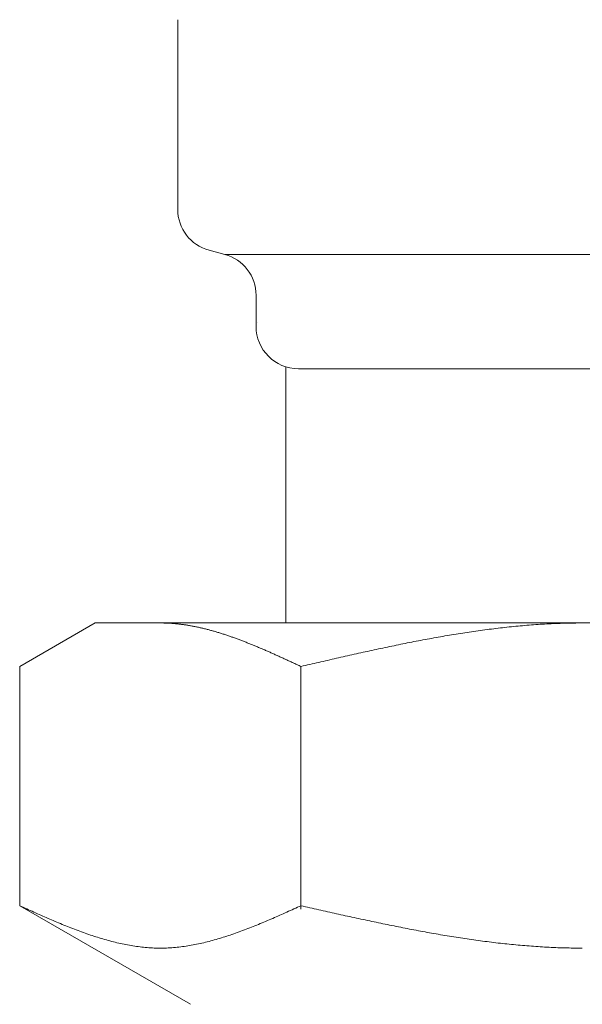
# Model space of a CAD drawing. Units: millimetres. Extents: x 4487 to 17509, y 568 to 8687.
# Drawn here: x 7696 to 7709, y 1124 to 1147 of the extents above; entities that cross this region are included whole.
import ezdxf

# ---------------------------------------------------------------- set-up
doc = ezdxf.new("R2010")
doc.units = ezdxf.units.MM
doc.linetypes.add('実線', pattern=[0])
doc.layers.add('ガス管', color=7, linetype='Continuous')

msp = doc.modelspace()

# ---------------------------------------------------------------- linework, layer by layer
at = {"layer": 'ガス管', "color": 6, "linetype": '実線', "lineweight": 9, "ltscale": 0.001}
for p, q in [((7699.469, 1146.744), (7699.469, 1142.27)), ((7700.21, 1141.304), (7700.578, 1141.206)), ((7700.578, 1141.206), (7717.46, 1141.206)), ((7701.319, 1140.24), (7701.319, 1139.507)), ((7702.019, 1138.553), (7702.019, 1132.507)), ((7702.319, 1138.507), (7715.719, 1138.507)), ((7695.74, 1131.48), (7697.519, 1132.507)), ((7697.519, 1132.507), (7720.519, 1132.507)), ((7699.08, 1132.507), (7699.059, 1132.507)), ((7699.101, 1132.507), (7699.08, 1132.507)), ((7699.122, 1132.507), (7699.101, 1132.507)), ((7699.143, 1132.506), (7699.122, 1132.507)), ((7699.164, 1132.506), (7699.143, 1132.506)), ((7699.184, 1132.505), (7699.164, 1132.506)), ((7699.205, 1132.504), (7699.184, 1132.505)), ((7699.226, 1132.503), (7699.205, 1132.504)), ((7699.247, 1132.502), (7699.226, 1132.503)), ((7699.268, 1132.501), (7699.247, 1132.502)), ((7699.289, 1132.5), (7699.268, 1132.501)), ((7699.31, 1132.499), (7699.289, 1132.5)), ((7699.331, 1132.497), (7699.31, 1132.499)), ((7699.351, 1132.496), (7699.331, 1132.497)), ((7699.372, 1132.494), (7699.351, 1132.496)), ((7699.393, 1132.492), (7699.372, 1132.494)), ((7699.414, 1132.49), (7699.393, 1132.492)), ((7699.435, 1132.488), (7699.414, 1132.49)), ((7699.456, 1132.486), (7699.435, 1132.488)), ((7699.477, 1132.484), (7699.456, 1132.486)), ((7699.498, 1132.482), (7699.477, 1132.484)), ((7699.519, 1132.479), (7699.498, 1132.482)), ((7699.539, 1132.477), (7699.519, 1132.479)), ((7699.56, 1132.474), (7699.539, 1132.477)), ((7699.581, 1132.471), (7699.56, 1132.474)), ((7699.602, 1132.468), (7699.581, 1132.471)), ((7699.623, 1132.465), (7699.602, 1132.468)), ((7699.644, 1132.462), (7699.623, 1132.465)), ((7699.665, 1132.459), (7699.644, 1132.462)), ((7699.686, 1132.456), (7699.665, 1132.459)), ((7699.706, 1132.453), (7699.686, 1132.456)), ((7699.727, 1132.449), (7699.706, 1132.453)), ((7699.748, 1132.446), (7699.727, 1132.449)), ((7699.769, 1132.442), (7699.748, 1132.446)), ((7699.79, 1132.438), (7699.769, 1132.442)), ((7699.811, 1132.434), (7699.79, 1132.438)), ((7699.832, 1132.43), (7699.811, 1132.434)), ((7699.853, 1132.426), (7699.832, 1132.43)), ((7699.873, 1132.422), (7699.853, 1132.426)), ((7699.894, 1132.418), (7699.873, 1132.422)), ((7699.915, 1132.414), (7699.894, 1132.418)), ((7699.936, 1132.409), (7699.915, 1132.414)), ((7699.957, 1132.405), (7699.936, 1132.409)), ((7699.978, 1132.4), (7699.957, 1132.405)), ((7699.999, 1132.396), (7699.978, 1132.4)), ((7700.02, 1132.391), (7699.999, 1132.396)), ((7700.04, 1132.386), (7700.02, 1132.391)), ((7700.061, 1132.381), (7700.04, 1132.386)), ((7700.082, 1132.376), (7700.061, 1132.381)), ((7700.103, 1132.371), (7700.082, 1132.376)), ((7700.124, 1132.366), (7700.103, 1132.371)), ((7700.145, 1132.36), (7700.124, 1132.366)), ((7700.166, 1132.355), (7700.145, 1132.36)), ((7700.187, 1132.35), (7700.166, 1132.355)), ((7700.208, 1132.344), (7700.187, 1132.35)), ((7700.228, 1132.339), (7700.208, 1132.344)), ((7700.249, 1132.333), (7700.228, 1132.339)), ((7706.718, 1132.344), (7706.666, 1132.337)), ((7706.77, 1132.351), (7706.718, 1132.344)), ((7706.823, 1132.357), (7706.77, 1132.351)), ((7706.875, 1132.364), (7706.823, 1132.357)), ((7706.927, 1132.371), (7706.875, 1132.364)), ((7706.98, 1132.377), (7706.927, 1132.371)), ((7707.032, 1132.383), (7706.98, 1132.377)), ((7707.084, 1132.389), (7707.032, 1132.383)), ((7707.136, 1132.395), (7707.084, 1132.389)), ((7707.189, 1132.401), (7707.136, 1132.395)), ((7707.241, 1132.407), (7707.189, 1132.401)), ((7707.293, 1132.412), (7707.241, 1132.407)), ((7707.346, 1132.418), (7707.293, 1132.412)), ((7707.398, 1132.423), (7707.346, 1132.418)), ((7707.45, 1132.428), (7707.398, 1132.423)), ((7707.502, 1132.433), (7707.45, 1132.428)), ((7707.555, 1132.438), (7707.502, 1132.433)), ((7707.607, 1132.443), (7707.555, 1132.438)), ((7707.659, 1132.447), (7707.607, 1132.443)), ((7707.711, 1132.452), (7707.659, 1132.447)), ((7707.764, 1132.456), (7707.711, 1132.452)), ((7707.816, 1132.46), (7707.764, 1132.456)), ((7707.868, 1132.464), (7707.816, 1132.46)), ((7707.921, 1132.467), (7707.868, 1132.464)), ((7707.973, 1132.471), (7707.921, 1132.467)), ((7708.025, 1132.475), (7707.973, 1132.471)), ((7708.077, 1132.478), (7708.025, 1132.475)), ((7708.13, 1132.481), (7708.077, 1132.478)), ((7708.182, 1132.484), (7708.13, 1132.481)), ((7708.234, 1132.487), (7708.182, 1132.484)), ((7708.287, 1132.489), (7708.234, 1132.487)), ((7708.339, 1132.492), (7708.287, 1132.489)), ((7708.391, 1132.494), (7708.339, 1132.492)), ((7708.443, 1132.496), (7708.391, 1132.494)), ((7708.496, 1132.498), (7708.443, 1132.496)), ((7708.548, 1132.5), (7708.496, 1132.498)), ((7708.6, 1132.501), (7708.548, 1132.5)), ((7708.653, 1132.503), (7708.6, 1132.501)), ((7708.705, 1132.504), (7708.653, 1132.503)), ((7708.757, 1132.505), (7708.705, 1132.504)), ((7708.809, 1132.506), (7708.757, 1132.505)), ((7708.862, 1132.506), (7708.809, 1132.506)), ((7708.914, 1132.507), (7708.862, 1132.506)), ((7708.966, 1132.507), (7708.914, 1132.507)), ((7709.018, 1132.507), (7708.966, 1132.507)), ((7700.27, 1132.327), (7700.249, 1132.333)), ((7700.291, 1132.321), (7700.27, 1132.327)), ((7700.312, 1132.316), (7700.291, 1132.321)), ((7700.333, 1132.31), (7700.312, 1132.316)), ((7700.354, 1132.303), (7700.333, 1132.31)), ((7700.375, 1132.297), (7700.354, 1132.303)), ((7700.395, 1132.291), (7700.375, 1132.297)), ((7700.416, 1132.285), (7700.395, 1132.291)), ((7700.437, 1132.279), (7700.416, 1132.285)), ((7700.458, 1132.272), (7700.437, 1132.279)), ((7700.479, 1132.266), (7700.458, 1132.272)), ((7700.5, 1132.259), (7700.479, 1132.266)), ((7700.521, 1132.253), (7700.5, 1132.259)), ((7700.542, 1132.246), (7700.521, 1132.253)), ((7700.562, 1132.239), (7700.542, 1132.246)), ((7700.583, 1132.232), (7700.562, 1132.239)), ((7700.604, 1132.225), (7700.583, 1132.232)), ((7700.625, 1132.218), (7700.604, 1132.225)), ((7700.646, 1132.211), (7700.625, 1132.218)), ((7700.667, 1132.204), (7700.646, 1132.211)), ((7700.688, 1132.197), (7700.667, 1132.204)), ((7700.709, 1132.19), (7700.688, 1132.197)), ((7700.73, 1132.183), (7700.709, 1132.19)), ((7700.75, 1132.175), (7700.73, 1132.183)), ((7700.771, 1132.168), (7700.75, 1132.175)), ((7700.792, 1132.161), (7700.771, 1132.168)), ((7700.813, 1132.153), (7700.792, 1132.161)), ((7700.834, 1132.145), (7700.813, 1132.153)), ((7700.855, 1132.138), (7700.834, 1132.145)), ((7700.876, 1132.13), (7700.855, 1132.138)), ((7700.897, 1132.122), (7700.876, 1132.13)), ((7700.917, 1132.115), (7700.897, 1132.122)), ((7700.938, 1132.107), (7700.917, 1132.115)), ((7700.959, 1132.099), (7700.938, 1132.107)), ((7705.254, 1132.106), (7705.202, 1132.096)), ((7705.307, 1132.116), (7705.254, 1132.106)), ((7705.359, 1132.125), (7705.307, 1132.116)), ((7705.411, 1132.135), (7705.359, 1132.125)), ((7705.463, 1132.144), (7705.411, 1132.135)), ((7705.516, 1132.154), (7705.463, 1132.144)), ((7705.568, 1132.163), (7705.516, 1132.154)), ((7705.62, 1132.173), (7705.568, 1132.163)), ((7705.673, 1132.182), (7705.62, 1132.173)), ((7705.725, 1132.191), (7705.673, 1132.182)), ((7705.777, 1132.2), (7705.725, 1132.191)), ((7705.829, 1132.209), (7705.777, 1132.2)), ((7705.882, 1132.218), (7705.829, 1132.209)), ((7705.934, 1132.226), (7705.882, 1132.218)), ((7705.986, 1132.235), (7705.934, 1132.226)), ((7706.039, 1132.243), (7705.986, 1132.235)), ((7706.091, 1132.252), (7706.039, 1132.243)), ((7706.143, 1132.26), (7706.091, 1132.252)), ((7706.195, 1132.268), (7706.143, 1132.26)), ((7706.248, 1132.276), (7706.195, 1132.268)), ((7706.3, 1132.284), (7706.248, 1132.276)), ((7706.352, 1132.292), (7706.3, 1132.284)), ((7706.404, 1132.3), (7706.352, 1132.292)), ((7706.457, 1132.307), (7706.404, 1132.3)), ((7706.509, 1132.315), (7706.457, 1132.307)), ((7706.561, 1132.322), (7706.509, 1132.315)), ((7706.614, 1132.33), (7706.561, 1132.322)), ((7706.666, 1132.337), (7706.614, 1132.33)), ((7700.98, 1132.091), (7700.959, 1132.099)), ((7701.001, 1132.083), (7700.98, 1132.091)), ((7701.022, 1132.075), (7701.001, 1132.083)), ((7701.043, 1132.067), (7701.022, 1132.075)), ((7701.064, 1132.059), (7701.043, 1132.067)), ((7701.084, 1132.05), (7701.064, 1132.059)), ((7701.105, 1132.042), (7701.084, 1132.05)), ((7701.126, 1132.034), (7701.105, 1132.042)), ((7701.147, 1132.026), (7701.126, 1132.034)), ((7701.168, 1132.017), (7701.147, 1132.026)), ((7701.189, 1132.009), (7701.168, 1132.017)), ((7701.21, 1132), (7701.189, 1132.009)), ((7701.231, 1131.992), (7701.21, 1132)), ((7701.251, 1131.983), (7701.231, 1131.992)), ((7701.272, 1131.975), (7701.251, 1131.983)), ((7701.293, 1131.966), (7701.272, 1131.975)), ((7701.314, 1131.957), (7701.293, 1131.966)), ((7701.335, 1131.949), (7701.314, 1131.957)), ((7701.356, 1131.94), (7701.335, 1131.949)), ((7701.377, 1131.931), (7701.356, 1131.94)), ((7701.398, 1131.922), (7701.377, 1131.931)), ((7701.419, 1131.913), (7701.398, 1131.922)), ((7701.439, 1131.905), (7701.419, 1131.913)), ((7701.46, 1131.896), (7701.439, 1131.905)), ((7701.481, 1131.887), (7701.46, 1131.896)), ((7701.502, 1131.878), (7701.481, 1131.887)), ((7701.523, 1131.869), (7701.502, 1131.878)), ((7704.156, 1131.883), (7704.104, 1131.872)), ((7704.209, 1131.894), (7704.156, 1131.883)), ((7704.261, 1131.905), (7704.209, 1131.894)), ((7704.313, 1131.916), (7704.261, 1131.905)), ((7704.366, 1131.927), (7704.313, 1131.916)), ((7704.418, 1131.938), (7704.366, 1131.927)), ((7704.47, 1131.949), (7704.418, 1131.938)), ((7704.522, 1131.96), (7704.47, 1131.949)), ((7704.575, 1131.971), (7704.522, 1131.96)), ((7704.627, 1131.982), (7704.575, 1131.971)), ((7704.679, 1131.993), (7704.627, 1131.982)), ((7704.732, 1132.003), (7704.679, 1131.993)), ((7704.784, 1132.014), (7704.732, 1132.003)), ((7704.836, 1132.024), (7704.784, 1132.014)), ((7704.888, 1132.035), (7704.836, 1132.024)), ((7704.941, 1132.045), (7704.888, 1132.035)), ((7704.993, 1132.055), (7704.941, 1132.045)), ((7705.045, 1132.066), (7704.993, 1132.055)), ((7705.097, 1132.076), (7705.045, 1132.066)), ((7705.15, 1132.086), (7705.097, 1132.076)), ((7705.202, 1132.096), (7705.15, 1132.086)), ((7701.544, 1131.86), (7701.523, 1131.869)), ((7701.565, 1131.851), (7701.544, 1131.86)), ((7701.586, 1131.841), (7701.565, 1131.851)), ((7701.606, 1131.832), (7701.586, 1131.841)), ((7701.627, 1131.823), (7701.606, 1131.832)), ((7701.648, 1131.814), (7701.627, 1131.823)), ((7701.669, 1131.805), (7701.648, 1131.814)), ((7701.69, 1131.795), (7701.669, 1131.805)), ((7701.711, 1131.786), (7701.69, 1131.795)), ((7701.732, 1131.777), (7701.711, 1131.786)), ((7701.753, 1131.767), (7701.732, 1131.777)), ((7701.773, 1131.758), (7701.753, 1131.767)), ((7701.794, 1131.749), (7701.773, 1131.758)), ((7701.815, 1131.739), (7701.794, 1131.749)), ((7701.836, 1131.73), (7701.815, 1131.739)), ((7701.857, 1131.72), (7701.836, 1131.73)), ((7701.878, 1131.711), (7701.857, 1131.72)), ((7701.899, 1131.701), (7701.878, 1131.711)), ((7701.92, 1131.692), (7701.899, 1131.701)), ((7701.94, 1131.682), (7701.92, 1131.692)), ((7701.961, 1131.673), (7701.94, 1131.682)), ((7701.982, 1131.663), (7701.961, 1131.673)), ((7702.003, 1131.654), (7701.982, 1131.663)), ((7702.024, 1131.644), (7702.003, 1131.654)), ((7702.045, 1131.635), (7702.024, 1131.644)), ((7703.111, 1131.649), (7703.059, 1131.637)), ((7703.163, 1131.661), (7703.111, 1131.649)), ((7703.215, 1131.673), (7703.163, 1131.661)), ((7703.268, 1131.685), (7703.215, 1131.673)), ((7703.32, 1131.697), (7703.268, 1131.685)), ((7703.372, 1131.709), (7703.32, 1131.697)), ((7703.425, 1131.721), (7703.372, 1131.709)), ((7703.477, 1131.733), (7703.425, 1131.721)), ((7703.529, 1131.744), (7703.477, 1131.733)), ((7703.581, 1131.756), (7703.529, 1131.744)), ((7703.634, 1131.768), (7703.581, 1131.756)), ((7703.686, 1131.78), (7703.634, 1131.768)), ((7703.738, 1131.791), (7703.686, 1131.78)), ((7703.79, 1131.803), (7703.738, 1131.791)), ((7703.843, 1131.814), (7703.79, 1131.803)), ((7703.895, 1131.826), (7703.843, 1131.814)), ((7703.947, 1131.837), (7703.895, 1131.826)), ((7704, 1131.849), (7703.947, 1131.837)), ((7704.052, 1131.86), (7704, 1131.849)), ((7704.104, 1131.872), (7704.052, 1131.86)), ((7695.74, 1125.833), (7695.74, 1131.48)), ((7702.066, 1131.625), (7702.045, 1131.635)), ((7702.087, 1131.615), (7702.066, 1131.625)), ((7702.108, 1131.606), (7702.087, 1131.615)), ((7702.128, 1131.596), (7702.108, 1131.606)), ((7702.149, 1131.587), (7702.128, 1131.596)), ((7702.17, 1131.577), (7702.149, 1131.587)), ((7702.191, 1131.567), (7702.17, 1131.577)), ((7702.212, 1131.558), (7702.191, 1131.567)), ((7702.233, 1131.548), (7702.212, 1131.558)), ((7702.254, 1131.538), (7702.233, 1131.548)), ((7702.275, 1131.529), (7702.254, 1131.538)), ((7702.295, 1131.519), (7702.275, 1131.529)), ((7702.316, 1131.509), (7702.295, 1131.519)), ((7702.337, 1131.5), (7702.316, 1131.509)), ((7702.358, 1131.49), (7702.337, 1131.5)), ((7702.379, 1131.48), (7702.358, 1131.49)), ((7702.431, 1131.492), (7702.379, 1131.48)), ((7702.379, 1125.749), (7702.379, 1131.48)), ((7702.484, 1131.504), (7702.431, 1131.492)), ((7702.536, 1131.517), (7702.484, 1131.504)), ((7702.588, 1131.529), (7702.536, 1131.517)), ((7702.64, 1131.541), (7702.588, 1131.529)), ((7702.693, 1131.553), (7702.64, 1131.541)), ((7702.745, 1131.565), (7702.693, 1131.553)), ((7702.797, 1131.577), (7702.745, 1131.565)), ((7702.849, 1131.589), (7702.797, 1131.577)), ((7702.902, 1131.601), (7702.849, 1131.589)), ((7702.954, 1131.613), (7702.902, 1131.601)), ((7703.006, 1131.625), (7702.954, 1131.613)), ((7703.059, 1131.637), (7703.006, 1131.625)), ((7695.781, 1125.815), (7695.739, 1125.833)), ((7695.74, 1125.833), (7699.769, 1123.507)), ((7702.379, 1125.833), (7702.337, 1125.815)), ((7702.431, 1125.822), (7702.379, 1125.833)), ((7695.823, 1125.796), (7695.781, 1125.815)), ((7695.865, 1125.777), (7695.823, 1125.796)), ((7695.906, 1125.758), (7695.865, 1125.777)), ((7695.948, 1125.739), (7695.906, 1125.758)), ((7695.99, 1125.72), (7695.948, 1125.739)), ((7696.032, 1125.702), (7695.99, 1125.72)), ((7696.073, 1125.683), (7696.032, 1125.702)), ((7696.115, 1125.664), (7696.073, 1125.683)), ((7696.157, 1125.646), (7696.115, 1125.664)), ((7696.199, 1125.627), (7696.157, 1125.646)), ((7696.241, 1125.609), (7696.199, 1125.627)), ((7696.282, 1125.59), (7696.241, 1125.609)), ((7701.878, 1125.609), (7701.836, 1125.59)), ((7701.92, 1125.627), (7701.878, 1125.609)), ((7701.961, 1125.646), (7701.92, 1125.627)), ((7702.003, 1125.664), (7701.961, 1125.646)), ((7702.045, 1125.683), (7702.003, 1125.664)), ((7702.087, 1125.702), (7702.045, 1125.683)), ((7702.128, 1125.72), (7702.087, 1125.702)), ((7702.17, 1125.739), (7702.128, 1125.72)), ((7702.212, 1125.758), (7702.17, 1125.739)), ((7702.254, 1125.777), (7702.212, 1125.758)), ((7702.295, 1125.796), (7702.254, 1125.777)), ((7702.337, 1125.815), (7702.295, 1125.796)), ((7702.484, 1125.81), (7702.431, 1125.822)), ((7702.536, 1125.798), (7702.484, 1125.81)), ((7702.588, 1125.786), (7702.536, 1125.798)), ((7702.64, 1125.774), (7702.588, 1125.786)), ((7702.693, 1125.763), (7702.64, 1125.774)), ((7702.745, 1125.751), (7702.693, 1125.763)), ((7702.797, 1125.739), (7702.745, 1125.751)), ((7702.849, 1125.727), (7702.797, 1125.739)), ((7702.902, 1125.716), (7702.849, 1125.727)), ((7702.954, 1125.704), (7702.902, 1125.716)), ((7703.006, 1125.692), (7702.954, 1125.704)), ((7703.059, 1125.68), (7703.006, 1125.692)), ((7703.111, 1125.669), (7703.059, 1125.68)), ((7703.163, 1125.657), (7703.111, 1125.669)), ((7703.215, 1125.646), (7703.163, 1125.657)), ((7703.268, 1125.634), (7703.215, 1125.646)), ((7703.32, 1125.622), (7703.268, 1125.634)), ((7703.372, 1125.611), (7703.32, 1125.622)), ((7703.425, 1125.599), (7703.372, 1125.611)), ((7703.477, 1125.588), (7703.425, 1125.599)), ((7696.324, 1125.572), (7696.282, 1125.59)), ((7696.366, 1125.554), (7696.324, 1125.572)), ((7696.408, 1125.536), (7696.366, 1125.554)), ((7696.449, 1125.518), (7696.408, 1125.536)), ((7696.491, 1125.5), (7696.449, 1125.518)), ((7696.533, 1125.482), (7696.491, 1125.5)), ((7696.575, 1125.464), (7696.533, 1125.482)), ((7696.616, 1125.446), (7696.575, 1125.464)), ((7696.658, 1125.429), (7696.616, 1125.446)), ((7696.7, 1125.412), (7696.658, 1125.429)), ((7696.742, 1125.394), (7696.7, 1125.412)), ((7696.783, 1125.377), (7696.742, 1125.394)), ((7696.825, 1125.36), (7696.783, 1125.377)), ((7701.335, 1125.377), (7701.293, 1125.36)), ((7701.377, 1125.394), (7701.335, 1125.377)), ((7701.419, 1125.412), (7701.377, 1125.394)), ((7701.46, 1125.429), (7701.419, 1125.412)), ((7701.502, 1125.446), (7701.46, 1125.429)), ((7701.544, 1125.464), (7701.502, 1125.446)), ((7701.586, 1125.482), (7701.544, 1125.464)), ((7701.627, 1125.5), (7701.586, 1125.482)), ((7701.669, 1125.518), (7701.627, 1125.5)), ((7701.711, 1125.536), (7701.669, 1125.518)), ((7701.753, 1125.554), (7701.711, 1125.536)), ((7701.794, 1125.572), (7701.753, 1125.554)), ((7701.836, 1125.59), (7701.794, 1125.572)), ((7703.529, 1125.576), (7703.477, 1125.588)), ((7703.581, 1125.565), (7703.529, 1125.576)), ((7703.634, 1125.553), (7703.581, 1125.565)), ((7703.686, 1125.542), (7703.634, 1125.553)), ((7703.738, 1125.531), (7703.686, 1125.542)), ((7703.79, 1125.519), (7703.738, 1125.531)), ((7703.843, 1125.508), (7703.79, 1125.519)), ((7703.895, 1125.497), (7703.843, 1125.508)), ((7703.947, 1125.486), (7703.895, 1125.497)), ((7704, 1125.475), (7703.947, 1125.486)), ((7704.052, 1125.464), (7704, 1125.475)), ((7704.104, 1125.452), (7704.052, 1125.464)), ((7704.156, 1125.442), (7704.104, 1125.452)), ((7704.209, 1125.431), (7704.156, 1125.442)), ((7704.261, 1125.42), (7704.209, 1125.431)), ((7704.313, 1125.409), (7704.261, 1125.42)), ((7704.366, 1125.398), (7704.313, 1125.409)), ((7704.418, 1125.387), (7704.366, 1125.398)), ((7704.47, 1125.377), (7704.418, 1125.387)), ((7704.522, 1125.366), (7704.47, 1125.377)), ((7696.867, 1125.344), (7696.825, 1125.36)), ((7696.909, 1125.327), (7696.867, 1125.344)), ((7696.95, 1125.311), (7696.909, 1125.327)), ((7696.992, 1125.294), (7696.95, 1125.311)), ((7697.034, 1125.278), (7696.992, 1125.294)), ((7697.076, 1125.262), (7697.034, 1125.278)), ((7697.117, 1125.247), (7697.076, 1125.262)), ((7697.159, 1125.231), (7697.117, 1125.247)), ((7697.201, 1125.216), (7697.159, 1125.231)), ((7697.243, 1125.201), (7697.201, 1125.216)), ((7697.284, 1125.186), (7697.243, 1125.201)), ((7697.326, 1125.171), (7697.284, 1125.186)), ((7697.368, 1125.157), (7697.326, 1125.171)), ((7697.41, 1125.142), (7697.368, 1125.157)), ((7697.451, 1125.128), (7697.41, 1125.142)), ((7700.709, 1125.142), (7700.667, 1125.128)), ((7700.75, 1125.157), (7700.709, 1125.142)), ((7700.792, 1125.171), (7700.75, 1125.157)), ((7700.834, 1125.186), (7700.792, 1125.171)), ((7700.876, 1125.201), (7700.834, 1125.186)), ((7700.917, 1125.216), (7700.876, 1125.201)), ((7700.959, 1125.231), (7700.917, 1125.216)), ((7701.001, 1125.247), (7700.959, 1125.231)), ((7701.043, 1125.262), (7701.001, 1125.247)), ((7701.084, 1125.278), (7701.043, 1125.262)), ((7701.126, 1125.294), (7701.084, 1125.278)), ((7701.168, 1125.311), (7701.126, 1125.294)), ((7701.21, 1125.327), (7701.168, 1125.311)), ((7701.251, 1125.344), (7701.21, 1125.327)), ((7701.293, 1125.36), (7701.251, 1125.344)), ((7704.575, 1125.356), (7704.522, 1125.366)), ((7704.627, 1125.345), (7704.575, 1125.356)), ((7704.679, 1125.335), (7704.627, 1125.345)), ((7704.732, 1125.324), (7704.679, 1125.335)), ((7704.784, 1125.314), (7704.732, 1125.324)), ((7704.836, 1125.304), (7704.784, 1125.314)), ((7704.888, 1125.294), (7704.836, 1125.304)), ((7704.941, 1125.283), (7704.888, 1125.294)), ((7704.993, 1125.273), (7704.941, 1125.283)), ((7705.045, 1125.264), (7704.993, 1125.273)), ((7705.097, 1125.254), (7705.045, 1125.264)), ((7705.15, 1125.244), (7705.097, 1125.254)), ((7705.202, 1125.234), (7705.15, 1125.244)), ((7705.254, 1125.224), (7705.202, 1125.234)), ((7705.307, 1125.215), (7705.254, 1125.224)), ((7705.359, 1125.205), (7705.307, 1125.215)), ((7705.411, 1125.196), (7705.359, 1125.205)), ((7705.463, 1125.187), (7705.411, 1125.196)), ((7705.516, 1125.178), (7705.463, 1125.187)), ((7705.568, 1125.168), (7705.516, 1125.178)), ((7705.62, 1125.159), (7705.568, 1125.168)), ((7705.673, 1125.15), (7705.62, 1125.159)), ((7705.725, 1125.142), (7705.673, 1125.15)), ((7705.777, 1125.133), (7705.725, 1125.142)), ((7697.493, 1125.115), (7697.451, 1125.128)), ((7697.535, 1125.101), (7697.493, 1125.115)), ((7697.577, 1125.088), (7697.535, 1125.101)), ((7697.619, 1125.075), (7697.577, 1125.088)), ((7697.66, 1125.062), (7697.619, 1125.075)), ((7697.702, 1125.05), (7697.66, 1125.062)), ((7697.744, 1125.038), (7697.702, 1125.05)), ((7697.786, 1125.026), (7697.744, 1125.038)), ((7697.827, 1125.014), (7697.786, 1125.026)), ((7697.869, 1125.003), (7697.827, 1125.014)), ((7697.911, 1124.992), (7697.869, 1125.003)), ((7697.953, 1124.982), (7697.911, 1124.992)), ((7697.994, 1124.971), (7697.953, 1124.982)), ((7698.036, 1124.961), (7697.994, 1124.971)), ((7698.078, 1124.952), (7698.036, 1124.961)), ((7698.12, 1124.942), (7698.078, 1124.952)), ((7698.161, 1124.933), (7698.12, 1124.942)), ((7698.203, 1124.925), (7698.161, 1124.933)), ((7698.245, 1124.916), (7698.203, 1124.925)), ((7698.287, 1124.908), (7698.245, 1124.916)), ((7698.328, 1124.901), (7698.287, 1124.908)), ((7699.832, 1124.908), (7699.79, 1124.901)), ((7699.873, 1124.916), (7699.832, 1124.908)), ((7699.915, 1124.925), (7699.873, 1124.916)), ((7699.957, 1124.933), (7699.915, 1124.925)), ((7699.999, 1124.942), (7699.957, 1124.933)), ((7700.04, 1124.952), (7699.999, 1124.942)), ((7700.082, 1124.961), (7700.04, 1124.952)), ((7700.124, 1124.971), (7700.082, 1124.961)), ((7700.166, 1124.982), (7700.124, 1124.971)), ((7700.208, 1124.992), (7700.166, 1124.982)), ((7700.249, 1125.003), (7700.208, 1124.992)), ((7700.291, 1125.014), (7700.249, 1125.003)), ((7700.333, 1125.026), (7700.291, 1125.014)), ((7700.375, 1125.038), (7700.333, 1125.026)), ((7700.416, 1125.05), (7700.375, 1125.038)), ((7700.458, 1125.062), (7700.416, 1125.05)), ((7700.5, 1125.075), (7700.458, 1125.062)), ((7700.542, 1125.088), (7700.5, 1125.075)), ((7700.583, 1125.101), (7700.542, 1125.088)), ((7700.625, 1125.115), (7700.583, 1125.101)), ((7700.667, 1125.128), (7700.625, 1125.115)), ((7705.829, 1125.124), (7705.777, 1125.133)), ((7705.882, 1125.116), (7705.829, 1125.124)), ((7705.934, 1125.107), (7705.882, 1125.116)), ((7705.986, 1125.099), (7705.934, 1125.107)), ((7706.039, 1125.09), (7705.986, 1125.099)), ((7706.091, 1125.082), (7706.039, 1125.09)), ((7706.143, 1125.074), (7706.091, 1125.082)), ((7706.195, 1125.066), (7706.143, 1125.074)), ((7706.248, 1125.058), (7706.195, 1125.066)), ((7706.3, 1125.051), (7706.248, 1125.058)), ((7706.352, 1125.043), (7706.3, 1125.051)), ((7706.404, 1125.035), (7706.352, 1125.043)), ((7706.457, 1125.028), (7706.404, 1125.035)), ((7706.509, 1125.021), (7706.457, 1125.028)), ((7706.561, 1125.014), (7706.509, 1125.021)), ((7706.614, 1125.007), (7706.561, 1125.014)), ((7706.666, 1125), (7706.614, 1125.007)), ((7706.718, 1124.993), (7706.666, 1125)), ((7706.77, 1124.986), (7706.718, 1124.993)), ((7706.823, 1124.979), (7706.77, 1124.986)), ((7706.875, 1124.973), (7706.823, 1124.979)), ((7706.927, 1124.967), (7706.875, 1124.973)), ((7706.98, 1124.96), (7706.927, 1124.967)), ((7707.032, 1124.954), (7706.98, 1124.96)), ((7707.084, 1124.948), (7707.032, 1124.954)), ((7707.136, 1124.943), (7707.084, 1124.948)), ((7707.189, 1124.937), (7707.136, 1124.943)), ((7707.241, 1124.931), (7707.189, 1124.937)), ((7707.293, 1124.926), (7707.241, 1124.931)), ((7707.346, 1124.921), (7707.293, 1124.926)), ((7707.398, 1124.916), (7707.346, 1124.921)), ((7707.45, 1124.911), (7707.398, 1124.916)), ((7707.502, 1124.906), (7707.45, 1124.911)), ((7707.555, 1124.901), (7707.502, 1124.906)), ((7698.37, 1124.894), (7698.328, 1124.901)), ((7698.412, 1124.887), (7698.37, 1124.894)), ((7698.454, 1124.88), (7698.412, 1124.887)), ((7698.495, 1124.874), (7698.454, 1124.88)), ((7698.537, 1124.869), (7698.495, 1124.874)), ((7698.579, 1124.863), (7698.537, 1124.869)), ((7698.621, 1124.859), (7698.579, 1124.863)), ((7698.662, 1124.854), (7698.621, 1124.859)), ((7698.704, 1124.85), (7698.662, 1124.854)), ((7698.746, 1124.846), (7698.704, 1124.85)), ((7698.788, 1124.843), (7698.746, 1124.846)), ((7698.83, 1124.841), (7698.788, 1124.843)), ((7698.871, 1124.838), (7698.83, 1124.841)), ((7698.913, 1124.836), (7698.871, 1124.838)), ((7698.955, 1124.835), (7698.913, 1124.836)), ((7698.997, 1124.834), (7698.955, 1124.835)), ((7699.038, 1124.834), (7698.997, 1124.834)), ((7699.08, 1124.834), (7699.038, 1124.834)), ((7699.122, 1124.834), (7699.08, 1124.834)), ((7699.164, 1124.835), (7699.122, 1124.834)), ((7699.205, 1124.836), (7699.164, 1124.835)), ((7699.247, 1124.838), (7699.205, 1124.836)), ((7699.289, 1124.841), (7699.247, 1124.838)), ((7699.331, 1124.843), (7699.289, 1124.841)), ((7699.372, 1124.846), (7699.331, 1124.843)), ((7699.414, 1124.85), (7699.372, 1124.846)), ((7699.456, 1124.854), (7699.414, 1124.85)), ((7699.498, 1124.859), (7699.456, 1124.854)), ((7699.539, 1124.863), (7699.498, 1124.859)), ((7699.581, 1124.869), (7699.539, 1124.863)), ((7699.623, 1124.874), (7699.581, 1124.869)), ((7699.665, 1124.88), (7699.623, 1124.874)), ((7699.706, 1124.887), (7699.665, 1124.88)), ((7699.748, 1124.894), (7699.706, 1124.887)), ((7699.79, 1124.901), (7699.748, 1124.894)), ((7707.607, 1124.896), (7707.555, 1124.901)), ((7707.659, 1124.892), (7707.607, 1124.896)), ((7707.711, 1124.888), (7707.659, 1124.892)), ((7707.764, 1124.884), (7707.711, 1124.888)), ((7707.816, 1124.88), (7707.764, 1124.884)), ((7707.868, 1124.876), (7707.816, 1124.88)), ((7707.921, 1124.872), (7707.868, 1124.876)), ((7707.973, 1124.869), (7707.921, 1124.872)), ((7708.025, 1124.865), (7707.973, 1124.869)), ((7708.077, 1124.862), (7708.025, 1124.865)), ((7708.13, 1124.859), (7708.077, 1124.862)), ((7708.182, 1124.856), (7708.13, 1124.859)), ((7708.234, 1124.854), (7708.182, 1124.856)), ((7708.287, 1124.851), (7708.234, 1124.854)), ((7708.339, 1124.849), (7708.287, 1124.851)), ((7708.391, 1124.846), (7708.339, 1124.849)), ((7708.443, 1124.844), (7708.391, 1124.846)), ((7708.496, 1124.843), (7708.443, 1124.844)), ((7708.548, 1124.841), (7708.496, 1124.843)), ((7708.6, 1124.839), (7708.548, 1124.841)), ((7708.653, 1124.838), (7708.6, 1124.839)), ((7708.705, 1124.837), (7708.653, 1124.838)), ((7708.757, 1124.836), (7708.705, 1124.837)), ((7708.809, 1124.835), (7708.757, 1124.836)), ((7708.862, 1124.834), (7708.809, 1124.835)), ((7708.914, 1124.834), (7708.862, 1124.834)), ((7708.966, 1124.834), (7708.914, 1124.834)), ((7709.018, 1124.833), (7708.966, 1124.834))]:
    msp.add_line(p, q, dxfattribs=at)
for centre, radius, start, end in [((7700.469, 1142.27), 1, 180, 255), ((7700.319, 1140.24), 1, 0, 75), ((7701.359, 1140.2), 0.612, 269.8314, 270), ((7702.319, 1139.507), 1, 180, 270)]:
    msp.add_arc(centre, radius, start, end, dxfattribs=at)

doc.saveas('drawing.dxf')
